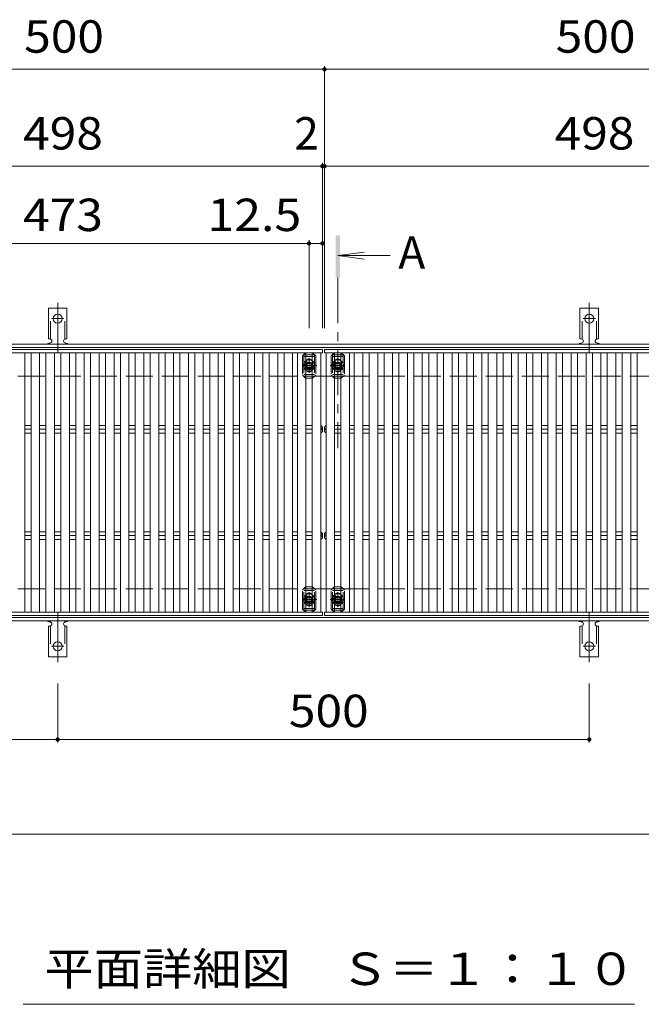
# Model space of a CAD drawing. Units: millimetres. Extents: x -1723 to 1881, y -1381 to 1349.
# Drawn here: x -1065 to -480, y 335 to 1261 of the extents above; entities that cross this region are included whole.
import ezdxf

# ---------------------------------------------------------------- set-up
doc = ezdxf.new("R2010")
doc.units = ezdxf.units.MM
doc.header["$LTSCALE"] = 10
for name, pattern in [('JWW_CENTER1', [6.773333, 4.233333, -0.846667, 0.846667, -0.846667]), ('JWW_CENTER2', [13.546667, 11.006667, -0.846667, 0.846667, -0.846667]), ('JWW_DASHED2', [3.386667, 1.693333, -1.693333]), ('JWW_DASHED3', [3.386667, 2.54, -0.846667])]:
    doc.linetypes.add(name, pattern=pattern)
for name, color, linetype in [('C-1', 7, 'Continuous'), ('C-4', 7, 'Continuous'), ('C-5', 7, 'Continuous'), ('C-7', 7, 'Continuous'), ('C-9', 7, 'Continuous'), ('C-A', 7, 'Continuous')]:
    doc.layers.add(name, color=color, linetype=linetype)
doc.styles.add('ＭＳ ゴシック', font='txt', dxfattribs={"height": 1})

msp = doc.modelspace()

# ---------------------------------------------------------------- linework, layer by layer
at = {"layer": 'C-1', "color": 2, "linetype": 'Continuous', "lineweight": 9}
for p, q in [((-24.86, 955.6), (-1522.86, 955.6)), ((-24.86, 952.6), (-1522.86, 952.6)), ((-24.86, 698.6), (-1522.86, 698.6)), ((-24.86, 695.6), (-1522.86, 695.6))]:
    msp.add_line(p, q, dxfattribs=at)
at = {"layer": 'C-1', "color": 2, "linetype": 'JWW_DASHED3', "lineweight": 9}
for p, q in [((-24.86, 925.6), (-1522.86, 925.6)), ((-24.86, 725.6), (-1522.86, 725.6))]:
    msp.add_line(p, q, dxfattribs=at)
at = {"layer": 'C-4', "color": 7, "linetype": 'Continuous', "lineweight": 9}
for p, q in [((-1277.86, 1214), (-777.86, 1214)), ((-777.86, 1217), (-777.86, 970.6)), ((-777.86, 1214), (-277.86, 1214)), ((-779.86, 1122.96), (-1277.86, 1122.96)), ((-779.86, 1125.96), (-779.86, 970.6)), ((-777.86, 1122.96), (-779.86, 1122.96)), ((-279.86, 1122.96), (-777.86, 1122.96)), ((-1265.36, 1050.3), (-792.36, 1050.3)), ((-792.36, 1053.3), (-792.36, 970.6)), ((-792.36, 1050.3), (-779.86, 1050.3)), ((-1028.86, 580.95), (-1028.86, 636.67)), ((-528.86, 580.95), (-528.86, 636.67)), ((-1028.86, 583.95), (-1278.86, 583.95)), ((-1028.86, 583.95), (-528.86, 583.95)), ((-1278.86, 494.91), (-24.86, 494.91))]:
    msp.add_line(p, q, dxfattribs=at)
at = {"layer": 'C-4', "color": 7, "linetype": 'Continuous', "lineweight": 9, "const_width": 2}
for points in [[(-776.86, 1214, 0.414214), (-777.86, 1215, 0.414214), (-778.86, 1214, 0.414214), (-777.86, 1213, 0.414214)], [(-778.86, 1122.96, 0.414214), (-779.86, 1123.96, 0.414214), (-780.86, 1122.96, 0.414214), (-779.86, 1121.96, 0.414214)], [(-776.86, 1122.96, 0.414214), (-777.86, 1123.96, 0.414214), (-778.86, 1122.96, 0.414214), (-777.86, 1121.96, 0.414214)], [(-791.36, 1050.3, 0.414214), (-792.36, 1051.3, 0.414214), (-793.36, 1050.3, 0.414214), (-792.36, 1049.3, 0.414214)], [(-778.86, 1050.3, 0.414214), (-779.86, 1051.3, 0.414214), (-780.86, 1050.3, 0.414214), (-779.86, 1049.3, 0.414214)], [(-1027.86, 583.95, 0.414214), (-1028.86, 584.95, 0.414214), (-1029.86, 583.95, 0.414214), (-1028.86, 582.95, 0.414214)], [(-527.86, 583.95, 0.414214), (-528.86, 584.95, 0.414214), (-529.86, 583.95, 0.414214), (-528.86, 582.95, 0.414214)]]:
    msp.add_lwpolyline(points, format="xyb", close=True, dxfattribs=at)
at = {"layer": 'C-5', "color": 4, "linetype": 'Continuous', "lineweight": 9}
for q in [(-740.57, 1042.08), (-716.11, 1038.82), (-740.57, 1035.55)]:
    msp.add_line((-765.36, 1038.82), q, dxfattribs=at)
at = {"layer": 'C-5', "color": 4, "linetype": 'JWW_CENTER1', "lineweight": 9}
msp.add_line((-765.36, 1017.83), (-765.36, 857.88), dxfattribs=at)
at = {"layer": 'C-5', "color": 6, "linetype": 'JWW_DASHED2', "lineweight": 9}
for p, q in [((-797.36, 945.6), (-787.36, 945.6)), ((-797.36, 945.6), (-797.36, 925.6)), ((-787.36, 945.6), (-787.36, 925.6)), ((-760.36, 945.6), (-770.36, 945.6)), ((-770.36, 945.6), (-770.36, 925.6)), ((-760.36, 945.6), (-760.36, 925.6)), ((-797.88, 935.6), (-786.45, 935.6)), ((-797.36, 944.1), (-787.36, 944.1)), ((-792.36, 930.36), (-792.36, 941.08)), ((-759.84, 935.6), (-771.27, 935.6)), ((-760.36, 944.1), (-770.36, 944.1)), ((-787.36, 927.1), (-797.36, 927.1)), ((-770.36, 927.1), (-760.36, 927.1)), ((-787.36, 925.6), (-797.36, 925.6)), ((-770.36, 925.6), (-760.36, 925.6)), ((-797.36, 705.6), (-797.36, 725.6)), ((-787.36, 725.6), (-797.36, 725.6)), ((-787.36, 724.1), (-797.36, 724.1)), ((-787.36, 705.6), (-787.36, 725.6)), ((-770.36, 705.6), (-770.36, 725.6)), ((-770.36, 725.6), (-760.36, 725.6)), ((-770.36, 724.1), (-760.36, 724.1)), ((-760.36, 705.6), (-760.36, 725.6)), ((-797.88, 715.6), (-786.45, 715.6)), ((-792.36, 720.84), (-792.36, 710.12)), ((-759.84, 715.6), (-771.27, 715.6)), ((-765.36, 720.84), (-765.36, 710.12)), ((-797.36, 707.1), (-787.36, 707.1)), ((-797.36, 705.6), (-787.36, 705.6)), ((-760.36, 707.1), (-770.36, 707.1)), ((-760.36, 705.6), (-770.36, 705.6))]:
    msp.add_line(p, q, dxfattribs=at)
at = {"layer": 'C-5', "color": 7, "linetype": 'Continuous', "lineweight": 9}
msp.add_line((-486.36, 334.96), (-1061.36, 334.96), dxfattribs=at)
at = {"layer": 'C-5', "color": 6, "linetype": 'JWW_DASHED2', "lineweight": 9}
for centre in [(-792.36, 935.6), (-765.36, 935.6), (-792.36, 715.6), (-765.36, 715.6)]:
    msp.add_circle(centre, 4, dxfattribs=at)
at = {"layer": 'C-5', "color": 4, "linetype": 'Continuous', "lineweight": 9}
msp.add_solid([(-763.36, 1017.83), (-763.36, 1057.83), (-767.36, 1017.83), (-767.36, 1057.83)], dxfattribs=at)
at = {"layer": 'C-7', "color": 7, "linetype": 'JWW_DASHED2', "lineweight": 9}
for p, q in [((-795.66, 947.6), (-798.66, 944.6)), ((-798.66, 944.6), (-798.66, 926.6)), ((-795.66, 947.6), (-795.36, 947.6)), ((-789.06, 947.6), (-789.36, 947.6)), ((-786.06, 944.6), (-789.06, 947.6)), ((-786.06, 944.6), (-786.06, 926.6)), ((-771.66, 944.6), (-768.66, 947.6)), ((-771.66, 944.6), (-771.66, 926.6)), ((-768.66, 947.6), (-768.36, 947.6)), ((-762.06, 947.6), (-762.36, 947.6)), ((-762.06, 947.6), (-759.06, 944.6)), ((-759.06, 944.6), (-759.06, 926.6)), ((-795.86, 938.1), (-795.86, 933.1)), ((-788.86, 938.1), (-788.86, 933.1)), ((-768.86, 938.1), (-768.86, 933.1)), ((-761.86, 938.1), (-761.86, 933.1)), ((-795.66, 923.6), (-798.66, 926.6)), ((-789.06, 923.6), (-786.06, 926.6)), ((-768.66, 923.6), (-771.66, 926.6)), ((-762.06, 923.6), (-759.06, 926.6)), ((-795.66, 923.6), (-795.36, 923.6)), ((-789.06, 923.6), (-789.36, 923.6)), ((-768.66, 923.6), (-768.36, 923.6)), ((-762.06, 923.6), (-762.36, 923.6)), ((-795.66, 727.6), (-798.66, 724.6)), ((-798.66, 706.6), (-798.66, 724.6)), ((-795.66, 727.6), (-795.36, 727.6)), ((-789.06, 727.6), (-789.36, 727.6)), ((-789.06, 727.6), (-786.06, 724.6)), ((-786.06, 706.6), (-786.06, 724.6)), ((-768.66, 727.6), (-771.66, 724.6)), ((-771.66, 706.6), (-771.66, 724.6)), ((-768.66, 727.6), (-768.36, 727.6)), ((-762.06, 727.6), (-762.36, 727.6)), ((-762.06, 727.6), (-759.06, 724.6)), ((-759.06, 706.6), (-759.06, 724.6)), ((-795.86, 713.1), (-795.86, 718.1)), ((-788.86, 713.1), (-788.86, 718.1)), ((-768.86, 713.1), (-768.86, 718.1)), ((-761.86, 713.1), (-761.86, 718.1)), ((-795.66, 703.6), (-798.66, 706.6)), ((-795.66, 703.6), (-795.36, 703.6)), ((-789.06, 703.6), (-789.36, 703.6)), ((-786.06, 706.6), (-789.06, 703.6)), ((-771.66, 706.6), (-768.66, 703.6)), ((-768.66, 703.6), (-768.36, 703.6)), ((-762.06, 703.6), (-762.36, 703.6)), ((-762.06, 703.6), (-759.06, 706.6))]:
    msp.add_line(p, q, dxfattribs=at)
at = {"layer": 'C-7', "color": 7, "linetype": 'Continuous', "lineweight": 9}
for p, q in [((-789.36, 947.6), (-795.36, 947.6)), ((-768.36, 947.6), (-762.36, 947.6)), ((-789.36, 923.6), (-795.36, 923.6)), ((-768.36, 923.6), (-762.36, 923.6)), ((-789.36, 727.6), (-795.36, 727.6)), ((-768.36, 727.6), (-762.36, 727.6)), ((-789.36, 703.6), (-795.36, 703.6)), ((-768.36, 703.6), (-762.36, 703.6))]:
    msp.add_line(p, q, dxfattribs=at)
at = {"layer": 'C-7', "color": 7, "linetype": 'JWW_DASHED2', "lineweight": 9}
for centre, start, end in [((-792.36, 938.1), 0, 180), ((-765.36, 938.1), 0, 180), ((-792.36, 933.1), 180, 0), ((-765.36, 933.1), 180, 0), ((-792.36, 718.1), 0, 180), ((-792.36, 713.1), 180, 0), ((-765.36, 718.1), 0, 180), ((-765.36, 713.1), 180, 0)]:
    msp.add_arc(centre, 3.5, start, end, dxfattribs=at)
at = {"layer": 'C-9', "color": 7, "linetype": 'JWW_CENTER2', "lineweight": 9}
for p, q in [((-1028.86, 947.13), (-1028.86, 994.53)), ((-528.86, 947.13), (-528.86, 994.53)), ((-1034.64, 979.6), (-1023.08, 979.6)), ((-534.64, 979.6), (-523.08, 979.6)), ((-1028.86, 704.07), (-1028.86, 656.67)), ((-528.86, 704.07), (-528.86, 656.67)), ((-1034.64, 671.6), (-1023.08, 671.6)), ((-534.64, 671.6), (-523.08, 671.6))]:
    msp.add_line(p, q, dxfattribs=at)
at = {"layer": 'C-9', "color": 3, "linetype": 'Continuous', "lineweight": 9}
for p, q in [((-1037.61, 960.6), (-1037.61, 989.6)), ((-1020.11, 989.6), (-1037.61, 989.6)), ((-1020.11, 960.6), (-1020.11, 989.6)), ((-537.61, 960.6), (-537.61, 989.6)), ((-520.11, 989.6), (-537.61, 989.6)), ((-520.11, 960.6), (-520.11, 989.6)), ((-1037.61, 960.6), (-1036.36, 960.6)), ((-1036.86, 956.6), (-1036.36, 956.6)), ((-1020.11, 960.6), (-1021.36, 960.6)), ((-1021.36, 956.6), (-1020.85, 956.6)), ((-537.61, 960.6), (-536.36, 960.6)), ((-536.86, 956.6), (-536.36, 956.6)), ((-520.11, 960.6), (-521.36, 960.6)), ((-521.36, 956.6), (-520.85, 956.6)), ((-1036.86, 694.6), (-1036.36, 694.6)), ((-1021.36, 694.6), (-1020.85, 694.6)), ((-536.86, 694.6), (-536.36, 694.6)), ((-521.36, 694.6), (-520.85, 694.6)), ((-1037.61, 690.6), (-1036.36, 690.6)), ((-1037.61, 690.6), (-1037.61, 661.6)), ((-1020.11, 690.6), (-1021.36, 690.6)), ((-1020.11, 690.6), (-1020.11, 661.6)), ((-537.61, 690.6), (-536.36, 690.6)), ((-537.61, 690.6), (-537.61, 661.6)), ((-520.11, 690.6), (-521.36, 690.6)), ((-520.11, 690.6), (-520.11, 661.6)), ((-1020.11, 661.6), (-1037.61, 661.6)), ((-520.11, 661.6), (-537.61, 661.6))]:
    msp.add_line(p, q, dxfattribs=at)
at = {"layer": 'C-9', "color": 3, "linetype": 'JWW_DASHED2', "lineweight": 9}
for p, q in [((-1035.61, 960.45), (-1035.61, 989.6)), ((-1022.11, 960.45), (-1022.11, 989.6)), ((-535.61, 960.45), (-535.61, 989.6)), ((-522.11, 960.45), (-522.11, 989.6)), ((-1035.61, 690.75), (-1035.61, 661.6)), ((-1022.11, 690.75), (-1022.11, 661.6)), ((-535.61, 690.75), (-535.61, 661.6)), ((-522.11, 690.75), (-522.11, 661.6))]:
    msp.add_line(p, q, dxfattribs=at)
at = {"layer": 'C-9', "color": 3, "linetype": 'Continuous', "lineweight": 9}
for centre in [(-1028.86, 979.6), (-528.86, 979.6), (-1028.86, 671.6), (-528.86, 671.6)]:
    msp.add_circle(centre, 4.25, dxfattribs=at)
for centre, start, end in [((-1036.86, 954.6), 90.27596, 150.00047), ((-1036.36, 958.6), 270, 90), ((-1021.36, 958.6), 90, 269.8667), ((-1020.86, 954.6), 29.99927, 89.75836), ((-536.86, 954.6), 90.27596, 150.00047), ((-536.36, 958.6), 270, 90), ((-521.36, 958.6), 90, 269.8667), ((-520.86, 954.6), 29.99927, 89.75836), ((-1036.86, 696.6), 209.99951, 269.72403), ((-1036.36, 692.6), 270, 90), ((-1021.36, 692.6), 90.13329, 270), ((-1020.86, 696.6), 270.24162, 330.00072), ((-536.86, 696.6), 209.99951, 269.72403), ((-536.36, 692.6), 270, 90), ((-521.36, 692.6), 90.13329, 270), ((-520.86, 696.6), 270.24162, 330.00072)]:
    msp.add_arc(centre, 2, start, end, dxfattribs=at)
at = {"layer": 'C-A', "color": 3, "linetype": 'Continuous', "lineweight": 9}
for p, q in [((-1277.86, 950.6), (-779.86, 950.6)), ((-1277.86, 947.6), (-779.86, 947.6)), ((-1059.86, 703.6), (-1059.86, 947.6)), ((-1053.86, 947.6), (-1053.86, 703.6)), ((-1045.86, 703.6), (-1045.86, 947.6)), ((-1039.86, 947.6), (-1039.86, 703.6)), ((-1031.86, 703.6), (-1031.86, 947.6)), ((-1025.86, 947.6), (-1025.86, 703.6)), ((-1017.86, 703.6), (-1017.86, 947.6)), ((-1011.86, 947.6), (-1011.86, 703.6)), ((-1003.86, 703.6), (-1003.86, 947.6)), ((-997.86, 947.6), (-997.86, 703.6)), ((-989.86, 703.6), (-989.86, 947.6)), ((-983.86, 947.6), (-983.86, 703.6)), ((-975.86, 703.6), (-975.86, 947.6)), ((-969.86, 947.6), (-969.86, 703.6)), ((-961.86, 703.6), (-961.86, 947.6)), ((-955.86, 947.6), (-955.86, 703.6)), ((-947.86, 703.6), (-947.86, 947.6)), ((-941.86, 947.6), (-941.86, 703.6)), ((-933.86, 703.6), (-933.86, 947.6)), ((-927.86, 947.6), (-927.86, 703.6)), ((-919.86, 703.6), (-919.86, 947.6)), ((-913.86, 947.6), (-913.86, 703.6)), ((-905.86, 703.6), (-905.86, 947.6)), ((-899.86, 947.6), (-899.86, 703.6)), ((-891.86, 703.6), (-891.86, 947.6)), ((-885.86, 947.6), (-885.86, 703.6)), ((-877.86, 703.6), (-877.86, 947.6)), ((-871.86, 947.6), (-871.86, 703.6)), ((-863.86, 703.6), (-863.86, 947.6)), ((-857.86, 947.6), (-857.86, 703.6)), ((-849.86, 703.6), (-849.86, 947.6)), ((-843.86, 947.6), (-843.86, 703.6)), ((-835.86, 703.6), (-835.86, 947.6)), ((-829.86, 947.6), (-829.86, 703.6)), ((-821.86, 703.6), (-821.86, 947.6)), ((-815.86, 947.6), (-815.86, 703.6)), ((-807.86, 703.6), (-807.86, 947.6)), ((-803.36, 947.6), (-803.36, 703.6)), ((-795.36, 703.6), (-795.36, 947.6)), ((-789.36, 947.6), (-789.36, 703.6)), ((-781.36, 703.6), (-781.36, 947.6)), ((-779.86, 947.6), (-779.86, 950.6)), ((-279.86, 950.6), (-777.86, 950.6)), ((-777.86, 947.6), (-777.86, 950.6)), ((-279.86, 947.6), (-777.86, 947.6)), ((-776.36, 703.6), (-776.36, 947.6)), ((-768.36, 947.6), (-768.36, 703.6)), ((-762.36, 703.6), (-762.36, 947.6)), ((-754.36, 947.6), (-754.36, 703.6)), ((-749.86, 703.6), (-749.86, 947.6)), ((-741.86, 947.6), (-741.86, 703.6)), ((-735.86, 703.6), (-735.86, 947.6)), ((-727.86, 947.6), (-727.86, 703.6)), ((-721.86, 703.6), (-721.86, 947.6)), ((-713.86, 947.6), (-713.86, 703.6)), ((-707.86, 703.6), (-707.86, 947.6)), ((-699.86, 947.6), (-699.86, 703.6)), ((-693.86, 703.6), (-693.86, 947.6)), ((-685.86, 947.6), (-685.86, 703.6)), ((-679.86, 703.6), (-679.86, 947.6)), ((-671.86, 947.6), (-671.86, 703.6)), ((-665.86, 703.6), (-665.86, 947.6)), ((-657.86, 947.6), (-657.86, 703.6)), ((-651.86, 703.6), (-651.86, 947.6)), ((-643.86, 947.6), (-643.86, 703.6)), ((-637.86, 703.6), (-637.86, 947.6)), ((-629.86, 947.6), (-629.86, 703.6)), ((-623.86, 703.6), (-623.86, 947.6)), ((-615.86, 947.6), (-615.86, 703.6)), ((-609.86, 703.6), (-609.86, 947.6)), ((-601.86, 947.6), (-601.86, 703.6)), ((-595.86, 703.6), (-595.86, 947.6)), ((-587.86, 947.6), (-587.86, 703.6)), ((-581.86, 703.6), (-581.86, 947.6)), ((-573.86, 947.6), (-573.86, 703.6)), ((-567.86, 703.6), (-567.86, 947.6)), ((-559.86, 947.6), (-559.86, 703.6)), ((-553.86, 703.6), (-553.86, 947.6)), ((-545.86, 947.6), (-545.86, 703.6)), ((-539.86, 703.6), (-539.86, 947.6)), ((-531.86, 947.6), (-531.86, 703.6)), ((-525.86, 703.6), (-525.86, 947.6)), ((-517.86, 947.6), (-517.86, 703.6)), ((-511.86, 703.6), (-511.86, 947.6)), ((-503.86, 947.6), (-503.86, 703.6)), ((-497.86, 703.6), (-497.86, 947.6)), ((-489.86, 947.6), (-489.86, 703.6)), ((-483.86, 703.6), (-483.86, 947.6)), ((-1053.86, 879.13), (-1059.86, 879.13)), ((-1053.86, 875.6), (-1059.86, 875.6)), ((-1053.86, 872.06), (-1059.86, 872.06)), ((-1039.86, 879.13), (-1045.86, 879.13)), ((-1039.86, 875.6), (-1045.86, 875.6)), ((-1039.86, 872.06), (-1045.86, 872.06)), ((-1025.86, 879.13), (-1031.86, 879.13)), ((-1025.86, 875.6), (-1031.86, 875.6)), ((-1025.86, 872.06), (-1031.86, 872.06)), ((-1011.86, 879.13), (-1017.86, 879.13)), ((-1011.86, 875.6), (-1017.86, 875.6)), ((-1011.86, 872.06), (-1017.86, 872.06)), ((-997.86, 879.13), (-1003.86, 879.13)), ((-997.86, 875.6), (-1003.86, 875.6)), ((-997.86, 872.06), (-1003.86, 872.06)), ((-983.86, 879.13), (-989.86, 879.13)), ((-983.86, 875.6), (-989.86, 875.6)), ((-983.86, 872.06), (-989.86, 872.06)), ((-969.86, 879.13), (-975.86, 879.13)), ((-969.86, 875.6), (-975.86, 875.6)), ((-969.86, 872.06), (-975.86, 872.06)), ((-955.86, 879.13), (-961.86, 879.13)), ((-955.86, 875.6), (-961.86, 875.6)), ((-955.86, 872.06), (-961.86, 872.06)), ((-941.86, 879.13), (-947.86, 879.13)), ((-941.86, 875.6), (-947.86, 875.6)), ((-941.86, 872.06), (-947.86, 872.06)), ((-927.86, 879.13), (-933.86, 879.13)), ((-927.86, 875.6), (-933.86, 875.6)), ((-927.86, 872.06), (-933.86, 872.06)), ((-913.86, 879.13), (-919.86, 879.13)), ((-913.86, 875.6), (-919.86, 875.6)), ((-913.86, 872.06), (-919.86, 872.06)), ((-899.86, 879.13), (-905.86, 879.13)), ((-899.86, 875.6), (-905.86, 875.6)), ((-899.86, 872.06), (-905.86, 872.06)), ((-885.86, 879.13), (-891.86, 879.13)), ((-885.86, 875.6), (-891.86, 875.6)), ((-885.86, 872.06), (-891.86, 872.06)), ((-871.86, 879.13), (-877.86, 879.13)), ((-871.86, 875.6), (-877.86, 875.6)), ((-871.86, 872.06), (-877.86, 872.06)), ((-857.86, 879.13), (-863.86, 879.13)), ((-857.86, 875.6), (-863.86, 875.6)), ((-857.86, 872.06), (-863.86, 872.06)), ((-843.86, 879.13), (-849.86, 879.13)), ((-843.86, 875.6), (-849.86, 875.6)), ((-843.86, 872.06), (-849.86, 872.06)), ((-829.86, 879.13), (-835.86, 879.13)), ((-829.86, 875.6), (-835.86, 875.6)), ((-829.86, 872.06), (-835.86, 872.06)), ((-815.86, 879.13), (-821.86, 879.13)), ((-815.86, 875.6), (-821.86, 875.6)), ((-815.86, 872.06), (-821.86, 872.06)), ((-803.36, 879.13), (-807.86, 879.13)), ((-803.36, 875.6), (-807.86, 875.6)), ((-803.36, 872.06), (-807.86, 872.06)), ((-789.36, 879.13), (-795.36, 879.13)), ((-789.36, 875.6), (-795.36, 875.6)), ((-789.36, 872.06), (-795.36, 872.06)), ((-781.36, 879.13), (-781.36, 872.06)), ((-779.86, 877.6), (-781.36, 879.13)), ((-779.86, 873.6), (-781.36, 872.06)), ((-779.86, 873.6), (-779.86, 877.6)), ((-777.86, 877.6), (-776.36, 879.13)), ((-777.86, 873.6), (-777.86, 877.6)), ((-777.86, 873.6), (-776.36, 872.06)), ((-776.36, 879.13), (-776.36, 872.06)), ((-768.36, 879.13), (-762.36, 879.13)), ((-768.36, 875.6), (-762.36, 875.6)), ((-768.36, 872.06), (-762.36, 872.06)), ((-754.36, 879.13), (-749.86, 879.13)), ((-754.36, 875.6), (-749.86, 875.6)), ((-754.36, 872.06), (-749.86, 872.06)), ((-741.86, 879.13), (-735.86, 879.13)), ((-741.86, 875.6), (-735.86, 875.6)), ((-741.86, 872.06), (-735.86, 872.06)), ((-727.86, 879.13), (-721.86, 879.13)), ((-727.86, 875.6), (-721.86, 875.6)), ((-727.86, 872.06), (-721.86, 872.06)), ((-713.86, 879.13), (-707.86, 879.13)), ((-713.86, 875.6), (-707.86, 875.6)), ((-713.86, 872.06), (-707.86, 872.06)), ((-699.86, 879.13), (-693.86, 879.13)), ((-699.86, 875.6), (-693.86, 875.6)), ((-699.86, 872.06), (-693.86, 872.06)), ((-685.86, 879.13), (-679.86, 879.13)), ((-685.86, 875.6), (-679.86, 875.6)), ((-685.86, 872.06), (-679.86, 872.06)), ((-671.86, 879.13), (-665.86, 879.13)), ((-671.86, 875.6), (-665.86, 875.6)), ((-671.86, 872.06), (-665.86, 872.06)), ((-657.86, 879.13), (-651.86, 879.13)), ((-657.86, 875.6), (-651.86, 875.6)), ((-657.86, 872.06), (-651.86, 872.06)), ((-643.86, 879.13), (-637.86, 879.13)), ((-643.86, 875.6), (-637.86, 875.6)), ((-643.86, 872.06), (-637.86, 872.06)), ((-629.86, 879.13), (-623.86, 879.13)), ((-629.86, 875.6), (-623.86, 875.6)), ((-629.86, 872.06), (-623.86, 872.06)), ((-615.86, 879.13), (-609.86, 879.13)), ((-615.86, 875.6), (-609.86, 875.6)), ((-615.86, 872.06), (-609.86, 872.06)), ((-601.86, 879.13), (-595.86, 879.13)), ((-601.86, 875.6), (-595.86, 875.6)), ((-601.86, 872.06), (-595.86, 872.06)), ((-587.86, 879.13), (-581.86, 879.13)), ((-587.86, 875.6), (-581.86, 875.6)), ((-587.86, 872.06), (-581.86, 872.06)), ((-573.86, 879.13), (-567.86, 879.13)), ((-573.86, 875.6), (-567.86, 875.6)), ((-573.86, 872.06), (-567.86, 872.06)), ((-559.86, 879.13), (-553.86, 879.13)), ((-559.86, 875.6), (-553.86, 875.6)), ((-559.86, 872.06), (-553.86, 872.06)), ((-545.86, 879.13), (-539.86, 879.13)), ((-545.86, 875.6), (-539.86, 875.6)), ((-545.86, 872.06), (-539.86, 872.06)), ((-531.86, 879.13), (-525.86, 879.13)), ((-531.86, 875.6), (-525.86, 875.6)), ((-531.86, 872.06), (-525.86, 872.06)), ((-517.86, 879.13), (-511.86, 879.13)), ((-517.86, 875.6), (-511.86, 875.6)), ((-517.86, 872.06), (-511.86, 872.06)), ((-503.86, 879.13), (-497.86, 879.13)), ((-503.86, 875.6), (-497.86, 875.6)), ((-503.86, 872.06), (-497.86, 872.06)), ((-489.86, 879.13), (-483.86, 879.13)), ((-489.86, 875.6), (-483.86, 875.6)), ((-489.86, 872.06), (-483.86, 872.06)), ((-1053.86, 779.13), (-1059.86, 779.13)), ((-1039.86, 779.13), (-1045.86, 779.13)), ((-1025.86, 779.13), (-1031.86, 779.13)), ((-1011.86, 779.13), (-1017.86, 779.13)), ((-997.86, 779.13), (-1003.86, 779.13)), ((-983.86, 779.13), (-989.86, 779.13)), ((-969.86, 779.13), (-975.86, 779.13)), ((-955.86, 779.13), (-961.86, 779.13)), ((-941.86, 779.13), (-947.86, 779.13)), ((-927.86, 779.13), (-933.86, 779.13)), ((-913.86, 779.13), (-919.86, 779.13)), ((-899.86, 779.13), (-905.86, 779.13)), ((-885.86, 779.13), (-891.86, 779.13)), ((-871.86, 779.13), (-877.86, 779.13)), ((-857.86, 779.13), (-863.86, 779.13)), ((-843.86, 779.13), (-849.86, 779.13)), ((-829.86, 779.13), (-835.86, 779.13)), ((-815.86, 779.13), (-821.86, 779.13)), ((-803.36, 779.13), (-807.86, 779.13)), ((-789.36, 779.13), (-795.36, 779.13)), ((-781.36, 772.06), (-781.36, 779.13)), ((-779.86, 777.6), (-781.36, 779.13)), ((-779.86, 777.6), (-779.86, 773.6)), ((-777.86, 777.6), (-776.36, 779.13)), ((-777.86, 777.6), (-777.86, 773.6)), ((-776.36, 772.06), (-776.36, 779.13)), ((-768.36, 779.13), (-762.36, 779.13)), ((-754.36, 779.13), (-749.86, 779.13)), ((-741.86, 779.13), (-735.86, 779.13)), ((-727.86, 779.13), (-721.86, 779.13)), ((-713.86, 779.13), (-707.86, 779.13)), ((-699.86, 779.13), (-693.86, 779.13)), ((-685.86, 779.13), (-679.86, 779.13)), ((-671.86, 779.13), (-665.86, 779.13)), ((-657.86, 779.13), (-651.86, 779.13)), ((-643.86, 779.13), (-637.86, 779.13)), ((-629.86, 779.13), (-623.86, 779.13)), ((-615.86, 779.13), (-609.86, 779.13)), ((-601.86, 779.13), (-595.86, 779.13)), ((-587.86, 779.13), (-581.86, 779.13)), ((-573.86, 779.13), (-567.86, 779.13)), ((-559.86, 779.13), (-553.86, 779.13)), ((-545.86, 779.13), (-539.86, 779.13)), ((-531.86, 779.13), (-525.86, 779.13)), ((-517.86, 779.13), (-511.86, 779.13)), ((-503.86, 779.13), (-497.86, 779.13)), ((-489.86, 779.13), (-483.86, 779.13)), ((-1053.86, 775.6), (-1059.86, 775.6)), ((-1053.86, 772.06), (-1059.86, 772.06)), ((-1039.86, 775.6), (-1045.86, 775.6)), ((-1039.86, 772.06), (-1045.86, 772.06)), ((-1025.86, 775.6), (-1031.86, 775.6)), ((-1025.86, 772.06), (-1031.86, 772.06)), ((-1011.86, 775.6), (-1017.86, 775.6)), ((-1011.86, 772.06), (-1017.86, 772.06)), ((-997.86, 775.6), (-1003.86, 775.6)), ((-997.86, 772.06), (-1003.86, 772.06)), ((-983.86, 775.6), (-989.86, 775.6)), ((-983.86, 772.06), (-989.86, 772.06)), ((-969.86, 775.6), (-975.86, 775.6)), ((-969.86, 772.06), (-975.86, 772.06)), ((-955.86, 775.6), (-961.86, 775.6)), ((-955.86, 772.06), (-961.86, 772.06)), ((-941.86, 775.6), (-947.86, 775.6)), ((-941.86, 772.06), (-947.86, 772.06)), ((-927.86, 775.6), (-933.86, 775.6)), ((-927.86, 772.06), (-933.86, 772.06)), ((-913.86, 775.6), (-919.86, 775.6)), ((-913.86, 772.06), (-919.86, 772.06)), ((-899.86, 775.6), (-905.86, 775.6)), ((-899.86, 772.06), (-905.86, 772.06)), ((-885.86, 775.6), (-891.86, 775.6)), ((-885.86, 772.06), (-891.86, 772.06)), ((-871.86, 775.6), (-877.86, 775.6)), ((-871.86, 772.06), (-877.86, 772.06)), ((-857.86, 775.6), (-863.86, 775.6)), ((-857.86, 772.06), (-863.86, 772.06)), ((-843.86, 775.6), (-849.86, 775.6)), ((-843.86, 772.06), (-849.86, 772.06)), ((-829.86, 775.6), (-835.86, 775.6)), ((-829.86, 772.06), (-835.86, 772.06)), ((-815.86, 775.6), (-821.86, 775.6)), ((-815.86, 772.06), (-821.86, 772.06)), ((-803.36, 775.6), (-807.86, 775.6)), ((-803.36, 772.06), (-807.86, 772.06)), ((-789.36, 775.6), (-795.36, 775.6)), ((-789.36, 772.06), (-795.36, 772.06)), ((-779.86, 773.6), (-781.36, 772.06)), ((-777.86, 773.6), (-776.36, 772.06)), ((-768.36, 775.6), (-762.36, 775.6)), ((-768.36, 772.06), (-762.36, 772.06)), ((-754.36, 775.6), (-749.86, 775.6)), ((-754.36, 772.06), (-749.86, 772.06)), ((-741.86, 775.6), (-735.86, 775.6)), ((-741.86, 772.06), (-735.86, 772.06)), ((-727.86, 775.6), (-721.86, 775.6)), ((-727.86, 772.06), (-721.86, 772.06)), ((-713.86, 775.6), (-707.86, 775.6)), ((-713.86, 772.06), (-707.86, 772.06)), ((-699.86, 775.6), (-693.86, 775.6)), ((-699.86, 772.06), (-693.86, 772.06)), ((-685.86, 775.6), (-679.86, 775.6)), ((-685.86, 772.06), (-679.86, 772.06)), ((-671.86, 775.6), (-665.86, 775.6)), ((-671.86, 772.06), (-665.86, 772.06)), ((-657.86, 775.6), (-651.86, 775.6)), ((-657.86, 772.06), (-651.86, 772.06)), ((-643.86, 775.6), (-637.86, 775.6)), ((-643.86, 772.06), (-637.86, 772.06)), ((-629.86, 775.6), (-623.86, 775.6)), ((-629.86, 772.06), (-623.86, 772.06)), ((-615.86, 775.6), (-609.86, 775.6)), ((-615.86, 772.06), (-609.86, 772.06)), ((-601.86, 775.6), (-595.86, 775.6)), ((-601.86, 772.06), (-595.86, 772.06)), ((-587.86, 775.6), (-581.86, 775.6)), ((-587.86, 772.06), (-581.86, 772.06)), ((-573.86, 775.6), (-567.86, 775.6)), ((-573.86, 772.06), (-567.86, 772.06)), ((-559.86, 775.6), (-553.86, 775.6)), ((-559.86, 772.06), (-553.86, 772.06)), ((-545.86, 775.6), (-539.86, 775.6)), ((-545.86, 772.06), (-539.86, 772.06)), ((-531.86, 775.6), (-525.86, 775.6)), ((-531.86, 772.06), (-525.86, 772.06)), ((-517.86, 775.6), (-511.86, 775.6)), ((-517.86, 772.06), (-511.86, 772.06)), ((-503.86, 775.6), (-497.86, 775.6)), ((-503.86, 772.06), (-497.86, 772.06)), ((-489.86, 775.6), (-483.86, 775.6)), ((-489.86, 772.06), (-483.86, 772.06)), ((-1277.86, 703.6), (-779.86, 703.6)), ((-779.86, 703.6), (-779.86, 700.6)), ((-279.86, 703.6), (-777.86, 703.6)), ((-777.86, 703.6), (-777.86, 700.6)), ((-1277.86, 700.6), (-779.86, 700.6)), ((-279.86, 700.6), (-777.86, 700.6))]:
    msp.add_line(p, q, dxfattribs=at)
at = {"layer": 'C-A', "color": 2, "linetype": 'JWW_CENTER1', "lineweight": 9}
for p, q in [((-785.2, 935.6), (-798.82, 935.6)), ((-792.36, 928.76), (-792.36, 942.78)), ((-772.52, 935.6), (-758.9, 935.6)), ((-792.36, 722.43), (-792.36, 708.42)), ((-765.36, 722.43), (-765.36, 708.42)), ((-785.2, 715.6), (-798.82, 715.6)), ((-772.52, 715.6), (-758.9, 715.6))]:
    msp.add_line(p, q, dxfattribs=at)
at = {"layer": 'C-A', "color": 2, "linetype": 'Continuous', "lineweight": 9}
for p, q in [((-792.36, 937.91), (-794.36, 936.75)), ((-794.36, 936.75), (-794.36, 934.44)), ((-790.36, 936.75), (-792.36, 937.91)), ((-790.36, 934.44), (-790.36, 936.75)), ((-767.36, 936.75), (-765.36, 937.91)), ((-767.36, 934.44), (-767.36, 936.75)), ((-765.36, 937.91), (-763.36, 936.75)), ((-763.36, 936.75), (-763.36, 934.44)), ((-794.36, 934.44), (-792.36, 933.29)), ((-792.36, 933.29), (-790.36, 934.44)), ((-765.36, 933.29), (-767.36, 934.44)), ((-763.36, 934.44), (-765.36, 933.29)), ((-794.36, 716.75), (-792.36, 717.91)), ((-794.36, 714.44), (-794.36, 716.75)), ((-792.36, 713.29), (-794.36, 714.44)), ((-792.36, 717.91), (-790.36, 716.75)), ((-790.36, 714.44), (-792.36, 713.29)), ((-790.36, 716.75), (-790.36, 714.44)), ((-765.36, 717.91), (-767.36, 716.75)), ((-767.36, 716.75), (-767.36, 714.44)), ((-767.36, 714.44), (-765.36, 713.29)), ((-763.36, 716.75), (-765.36, 717.91)), ((-765.36, 713.29), (-763.36, 714.44)), ((-763.36, 714.44), (-763.36, 716.75))]:
    msp.add_line(p, q, dxfattribs=at)
for centre, radius in [((-792.36, 935.6), 3), ((-792.36, 935.6), 2.31), ((-765.36, 935.6), 3), ((-765.36, 935.6), 2.31), ((-792.36, 715.6), 3), ((-792.36, 715.6), 2.31), ((-765.36, 715.6), 3), ((-765.36, 715.6), 2.31)]:
    msp.add_circle(centre, radius, dxfattribs=at)
at = {"layer": 'C-A', "color": 2, "linetype": 'JWW_DASHED2', "lineweight": 9}
for centre, start, end in [((-792.36, 935.6), 124.8471, 235.1529), ((-792.36, 935.6), 304.85271, 55.14729), ((-765.36, 935.6), 124.85271, 235.14729), ((-765.36, 935.6), 304.8471, 55.1529), ((-792.36, 715.6), 124.8471, 235.1529), ((-792.36, 715.6), 304.85271, 55.14729), ((-765.36, 715.6), 124.85271, 235.14729), ((-765.36, 715.6), 304.8471, 55.1529)]:
    msp.add_arc(centre, 5.25, start, end, dxfattribs=at)
at = {"layer": 'C-A', "color": 2, "linetype": 'Continuous', "lineweight": 9}
for centre, start, end in [((-792.36, 935.6), 55.14729, 124.8471), ((-765.36, 935.6), 55.1529, 124.85271), ((-792.36, 935.6), 235.1529, 304.85271), ((-765.36, 935.6), 235.14729, 304.8471), ((-792.36, 715.6), 55.14729, 124.8471), ((-765.36, 715.6), 55.1529, 124.85271), ((-792.36, 715.6), 235.1529, 304.85271), ((-765.36, 715.6), 235.14729, 304.8471)]:
    msp.add_arc(centre, 5.25, start, end, dxfattribs=at)
at = {"layer": 'C-A', "color": 3, "linetype": 'Continuous', "lineweight": 9}
for centre, start, end in [((-781.65, 877.37), 279.36868, 0), ((-781.65, 873.83), 0, 80.63132), ((-776.07, 877.37), 180, 260.63132), ((-776.07, 873.83), 99.36868, 180), ((-781.65, 777.37), 279.36868, 0), ((-781.65, 773.83), 0, 80.63132), ((-776.07, 777.37), 180, 260.63132), ((-776.07, 773.83), 99.36868, 180)]:
    msp.add_arc(centre, 1.79, start, end, dxfattribs=at)

# ---------------------------------------------------------------- texts
at = {"layer": 'C-4', "color": 2, "linetype": 'Continuous', "lineweight": 211, "style": 'ＭＳ ゴシック'}
for s, width, p in [('500', 1.083333, (-1060.36, 1229.64)), ('500', 1.083333, (-560.36, 1229.64)), ('498', 1.083333, (-1061.36, 1138.6)), ('498', 1.083333, (-561.36, 1138.6)), ('473', 1.083333, (-1061.36, 1061.94)), ('12.5', 1.09375, (-888.09, 1061.94)), ('500', 1.083333, (-811.36, 595.59))]:
    msp.add_text(s, height=30.48, dxfattribs=dict(at, width=width)).set_placement(p)
msp.add_text('2', height=30.48, dxfattribs=at).set_placement((-806.35, 1138.6))
at = {"layer": 'C-5', "color": 2, "linetype": 'Continuous', "lineweight": 9, "style": 'ＭＳ ゴシック'}
msp.add_text('A', height=30.48, dxfattribs=at).set_placement((-708.4, 1026.61))
at = {"layer": 'C-5', "color": 2, "linetype": 'Continuous', "lineweight": 211, "style": 'ＭＳ ゴシック', "width": 1.114583}
msp.add_text('平面詳細図\u3000Ｓ＝１：１０', height=30.48, dxfattribs=at).set_placement((-1041.36, 353.1))

doc.saveas('drawing.dxf')
